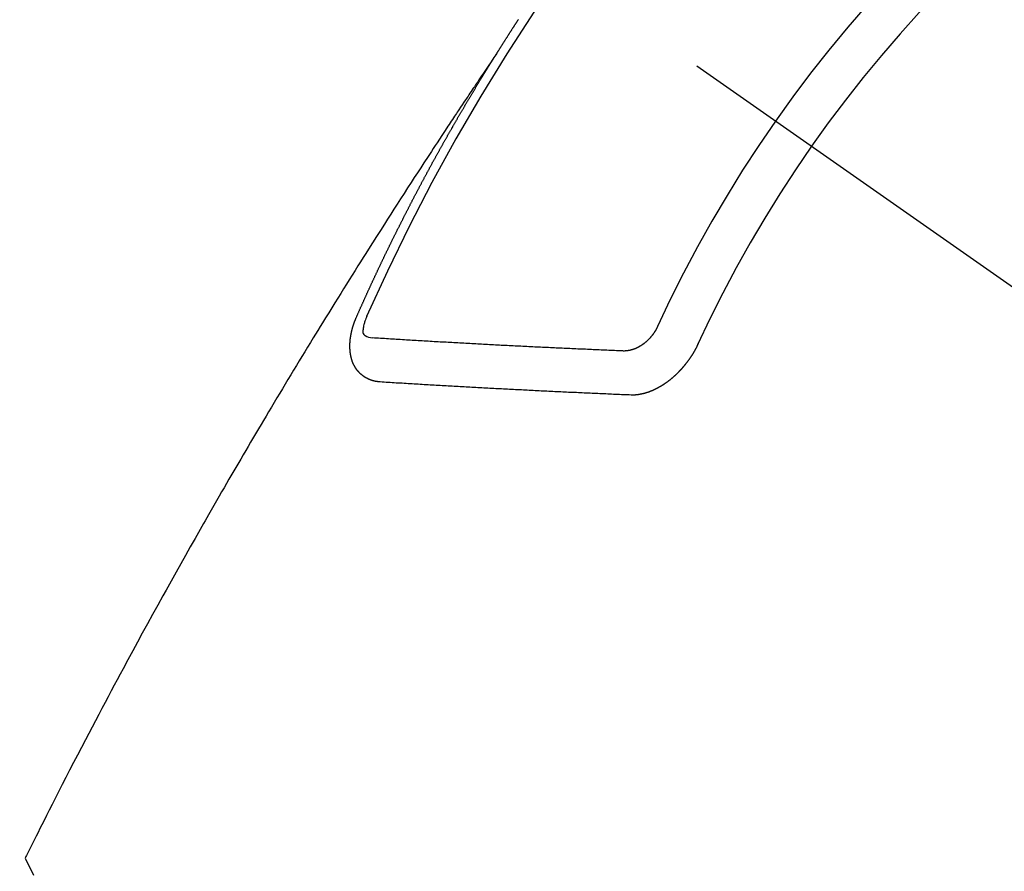
# Model space of a CAD drawing. Extents: x 55896 to 82369, y -13 to 8857.
# Drawn here: x 73788 to 73803, y 6774 to 6787 of the extents above; entities that cross this region are included whole.
import ezdxf

# ---------------------------------------------------------------- set-up
doc = ezdxf.new("R2010")
doc.units = 0
doc.header["$LTSCALE"] = 50
doc.header["$MEASUREMENT"] = 0
doc.linetypes.add('CENTER2', pattern=[1.125, 0.75, -0.125, 0.125, -0.125])
doc.linetypes.add('HIDDEN', pattern=[0.375, 0.25, -0.125])
doc.layers.get('0').update_dxf_attribs({"linetype": 'CONTINUOUS'})
doc.layers.add('150-機器', color=8, linetype='CONTINUOUS')
doc.layers.add('160-文字', color=254, linetype='CONTINUOUS')
doc.styles.add('KH001', font='txt')
doc.dimstyles.new('KH1xx030', dxfattribs={"dimscale": 30, "dimtxt": 2, "dimasz": 0.6, "dimexe": 0.3, "dimexo": 1.2, "dimgap": 0.5, "dimtad": 3, "dimdec": 1, "dimdsep": 46, "dimlunit": 6, "dimtxsty": 'KH001', "dimblk": 'DOT', "dimcen": 1, "dimdle": 1, "dimclrd": 256, "dimclre": 256, "dimclrt": 256, "dimadec": 0, "dimazin": 0, "dimtfac": 1, "dimtdec": 1, "dimtix": 1, "dimtmove": 2, "dimatfit": 3, "dimldrblk": 'CLOSEDBLANK', "dimfxl": 1, "dimtolj": 1, "dimtzin": 0, "dimlwd": -1, "dimlwe": -1, "dimarcsym": 0})

# ---------------------------------------------------------------- blocks, each defined once
blk = doc.blocks.new('F402_H')
at = {"layer": '150-機器', "color": 13, "linetype": 'CENTER2'}
blk.add_line((0, 0), (244.018, -170.863), dxfattribs=at)
at = {"layer": '150-機器', "color": 13, "linetype": 'HIDDEN'}
for points in [[(217.087, -153.962), (217.091, -153.956), (217.095, -153.95), (217.097, -153.945), (217.101, -153.939), (217.105, -153.933), (217.109, -153.927), (217.112, -153.922), (217.116, -153.916), (217.119, -153.91), (217.123, -153.905), (217.127, -153.9), (217.13, -153.893), (217.133, -153.888), (217.137, -153.883), (217.14, -153.876), (217.144, -153.871), (217.148, -153.866), (217.151, -153.859), (217.155, -153.854), (217.159, -153.849), (217.162, -153.842), (217.166, -153.837), (217.169, -153.832), (217.172, -153.826), (217.176, -153.82), (217.18, -153.815), (217.183, -153.809), (217.187, -153.803), (217.19, -153.798), (217.194, -153.792), (217.198, -153.786), (217.201, -153.781), (217.204, -153.775), (217.208, -153.769), (217.212, -153.763), (217.215, -153.758), (217.219, -153.752), (217.223, -153.746), (217.226, -153.742), (217.229, -153.735), (217.233, -153.73), (217.237, -153.725), (217.24, -153.718), (217.244, -153.713), (217.248, -153.707), (217.252, -153.702), (217.255, -153.696), (217.259, -153.69), (217.262, -153.685), (217.265, -153.679), (217.269, -153.673), (217.273, -153.668), (217.277, -153.662), (217.28, -153.656), (217.283, -153.651), (217.287, -153.646), (217.291, -153.639), (217.295, -153.634), (217.298, -153.629), (217.302, -153.623), (217.305, -153.617), (217.309, -153.612), (217.313, -153.606), (217.317, -153.6), (217.319, -153.595), (217.323, -153.589), (217.327, -153.583), (217.331, -153.578), (217.334, -153.572), (217.338, -153.566), (217.342, -153.561), (217.345, -153.556), (217.349, -153.55), (217.353, -153.544), (217.357, -153.538), (217.36, -153.533), (217.363, -153.527), (217.367, -153.521), (217.371, -153.516), (217.375, -153.511), (217.378, -153.504), (217.381, -153.499), (217.385, -153.494), (217.389, -153.488), (217.392, -153.482), (217.396, -153.477), (217.4, -153.471), (217.404, -153.465), (217.407, -153.46), (217.41, -153.454), (217.414, -153.448), (217.418, -153.444), (217.422, -153.438)], [(217.091, -153.956), (217.048, -154.02), (217.004, -154.085), (216.961, -154.149), (216.918, -154.213), (216.888, -154.257), (216.859, -154.301), (216.829, -154.345), (216.8, -154.389), (216.783, -154.414), (216.766, -154.439), (216.749, -154.465), (216.732, -154.49), (216.715, -154.515), (216.698, -154.54), (216.681, -154.565), (216.664, -154.59), (216.651, -154.609), (216.639, -154.628), (216.626, -154.646), (216.614, -154.665), (216.588, -154.703), (216.563, -154.741), (216.538, -154.779), (216.512, -154.817), (216.5, -154.836), (216.487, -154.855), (216.474, -154.874), (216.462, -154.893), (216.445, -154.918), (216.428, -154.943), (216.412, -154.968), (216.395, -154.993), (216.378, -155.019), (216.362, -155.044), (216.345, -155.07), (216.328, -155.095), (216.291, -155.152), (216.253, -155.209), (216.216, -155.265), (216.178, -155.322), (216.149, -155.366), (216.12, -155.411), (216.091, -155.455), (216.062, -155.499), (216.041, -155.532), (216.02, -155.564), (215.998, -155.597), (215.977, -155.629), (215.928, -155.704), (215.879, -155.779), (215.83, -155.854), (215.782, -155.93), (215.728, -156.012), (215.675, -156.095), (215.622, -156.178), (215.569, -156.26), (215.52, -156.337), (215.471, -156.413), (215.422, -156.489), (215.373, -156.565), (215.312, -156.661), (215.251, -156.756), (215.19, -156.852), (215.13, -156.948), (215.09, -157.012), (215.049, -157.075), (215.009, -157.139), (214.969, -157.203), (214.925, -157.273), (214.881, -157.344), (214.837, -157.414), (214.793, -157.484), (214.749, -157.554), (214.706, -157.625), (214.662, -157.695), (214.618, -157.766), (214.571, -157.842), (214.523, -157.919), (214.476, -157.996), (214.429, -158.073), (214.393, -158.13), (214.358, -158.188), (214.322, -158.245), (214.287, -158.303), (214.244, -158.374), (214.2, -158.444), (214.157, -158.515), (214.115, -158.586), (214.072, -158.656), (214.029, -158.727), (213.986, -158.797), (213.944, -158.868), (213.901, -158.938), (213.859, -159.009), (213.816, -159.08), (213.774, -159.15), (213.731, -159.221), (213.689, -159.292), (213.647, -159.363), (213.605, -159.434), (213.566, -159.498), (213.528, -159.563), (213.49, -159.627), (213.452, -159.691), (213.422, -159.743), (213.391, -159.794), (213.361, -159.845), (213.33, -159.897), (213.292, -159.961), (213.255, -160.025), (213.217, -160.09), (213.179, -160.154), (213.134, -160.231), (213.089, -160.309), (213.044, -160.386), (212.999, -160.464), (212.962, -160.528), (212.924, -160.593), (212.887, -160.657), (212.85, -160.722), (212.809, -160.793), (212.769, -160.864), (212.728, -160.935), (212.687, -161.006), (212.662, -161.051), (212.636, -161.096), (212.61, -161.141), (212.584, -161.186), (212.559, -161.232), (212.533, -161.277), (212.507, -161.322), (212.482, -161.368), (212.409, -161.497), (212.336, -161.626), (212.263, -161.755), (212.191, -161.884), (212.14, -161.975), (212.09, -162.065), (212.04, -162.156), (211.989, -162.246), (211.911, -162.388), (211.833, -162.531), (211.754, -162.673), (211.676, -162.815), (211.603, -162.951), (211.529, -163.086), (211.456, -163.222), (211.383, -163.358), (211.337, -163.442), (211.292, -163.526), (211.247, -163.61), (211.202, -163.694), (211.154, -163.785), (211.106, -163.875), (211.058, -163.966), (211.01, -164.057), (210.959, -164.154), (210.909, -164.251), (210.858, -164.347), (210.807, -164.444), (210.747, -164.56), (210.686, -164.677), (210.626, -164.793), (210.566, -164.909), (210.509, -165.019), (210.453, -165.129), (210.396, -165.239), (210.34, -165.349), (210.298, -165.433), (210.255, -165.517), (210.213, -165.601), (210.17, -165.685), (210.141, -165.743), (210.112, -165.801), (210.083, -165.859), (210.054, -165.917), (210.018, -165.988), (209.982, -166.059), (209.947, -166.13), (209.912, -166.201), (209.905, -166.214), (209.899, -166.227), (209.893, -166.24), (209.887, -166.253)], [(214.943, -157.995), (214.948, -157.985), (214.951, -157.977), (214.955, -157.968), (214.958, -157.96), (214.962, -157.952), (214.967, -157.943), (214.97, -157.934), (214.974, -157.926), (214.977, -157.917), (214.981, -157.909), (214.985, -157.9), (214.989, -157.891), (214.993, -157.883), (214.996, -157.874), (215, -157.866), (215.004, -157.857), (215.008, -157.849), (215.011, -157.84), (215.015, -157.832), (215.019, -157.822), (215.023, -157.814), (215.027, -157.806), (215.03, -157.797), (215.034, -157.789), (215.039, -157.78), (215.042, -157.772), (215.046, -157.763), (215.049, -157.755), (215.053, -157.745), (215.058, -157.737), (215.061, -157.729), (215.065, -157.72), (215.068, -157.712), (215.073, -157.703), (215.077, -157.695), (215.08, -157.686), (215.084, -157.678), (215.089, -157.669), (215.092, -157.66), (215.096, -157.652), (215.1, -157.644), (215.104, -157.635), (215.108, -157.626), (215.111, -157.618), (215.116, -157.61), (215.12, -157.601), (215.123, -157.592), (215.127, -157.584), (215.132, -157.575), (215.135, -157.566), (215.139, -157.558), (215.143, -157.55), (215.147, -157.541), (215.15, -157.532), (215.155, -157.524), (215.158, -157.516), (215.162, -157.506), (215.167, -157.498), (215.17, -157.49), (215.174, -157.481), (215.179, -157.473), (215.182, -157.464), (215.186, -157.456), (215.191, -157.447), (215.194, -157.438), (215.198, -157.43), (215.203, -157.421), (215.206, -157.413), (215.21, -157.404), (215.214, -157.396), (215.218, -157.387), (215.222, -157.378), (215.226, -157.371), (215.23, -157.361), (215.234, -157.353), (215.238, -157.345), (215.242, -157.335), (215.246, -157.328), (215.25, -157.319), (215.253, -157.311), (215.258, -157.302), (215.262, -157.293), (215.266, -157.285), (215.27, -157.276), (215.274, -157.268), (215.278, -157.26), (215.282, -157.25), (215.286, -157.242), (215.29, -157.234), (215.294, -157.225), (215.298, -157.217), (215.302, -157.208), (215.307, -157.199), (215.31, -157.191), (215.315, -157.183), (215.319, -157.174), (215.322, -157.165), (215.326, -157.157), (215.331, -157.148), (215.335, -157.14), (215.338, -157.132), (215.343, -157.123), (215.347, -157.114), (215.35, -157.106), (215.355, -157.097), (215.359, -157.089), (215.363, -157.081), (215.367, -157.071), (215.371, -157.063), (215.375, -157.055), (215.38, -157.046), (215.383, -157.038), (215.388, -157.029), (215.392, -157.02), (215.396, -157.013), (215.4, -157.003), (215.405, -156.995), (215.408, -156.987), (215.413, -156.978), (215.417, -156.97), (215.421, -156.962), (215.425, -156.952), (215.429, -156.944), (215.433, -156.935), (215.438, -156.927), (215.441, -156.919), (215.446, -156.91), (215.45, -156.901), (215.454, -156.893), (215.458, -156.884), (215.462, -156.876), (215.466, -156.867), (215.471, -156.859), (215.474, -156.851), (215.479, -156.842), (215.483, -156.833), (215.488, -156.825), (215.491, -156.816), (215.495, -156.808), (215.5, -156.799), (215.504, -156.791), (215.509, -156.782), (215.512, -156.774), (215.517, -156.766), (215.521, -156.756), (215.525, -156.748), (215.529, -156.739), (215.533, -156.731), (215.538, -156.723), (215.542, -156.714), (215.546, -156.706), (215.55, -156.697), (215.555, -156.689), (215.559, -156.681), (215.563, -156.672), (215.567, -156.664), (215.571, -156.654), (215.576, -156.646), (215.58, -156.638), (215.584, -156.629), (215.589, -156.621), (215.593, -156.612), (215.597, -156.604), (215.602, -156.595), (215.605, -156.587), (215.61, -156.579), (215.614, -156.57), (215.618, -156.562), (215.623, -156.553), (215.627, -156.544), (215.631, -156.536), (215.636, -156.528), (215.639, -156.519), (215.644, -156.51), (215.649, -156.503), (215.653, -156.493), (215.657, -156.485), (215.662, -156.477), (215.665, -156.468), (215.67, -156.459), (215.675, -156.451), (215.678, -156.443), (215.683, -156.434), (215.687, -156.426), (215.691, -156.417), (215.696, -156.409), (215.701, -156.4), (215.704, -156.392), (215.709, -156.383), (215.713, -156.375), (215.718, -156.366), (215.722, -156.358), (215.726, -156.35), (215.73, -156.341), (215.735, -156.333), (215.74, -156.324), (215.744, -156.316), (215.748, -156.307), (215.752, -156.299), (215.757, -156.29), (215.761, -156.282), (215.766, -156.273), (215.77, -156.265), (215.775, -156.256), (215.778, -156.248), (215.783, -156.239), (215.788, -156.231), (215.792, -156.223), (215.796, -156.214), (215.8, -156.206), (215.805, -156.197), (215.81, -156.189), (215.814, -156.18), (215.818, -156.172), (215.823, -156.163), (215.827, -156.155), (215.831, -156.146), (215.836, -156.138), (215.841, -156.129), (215.845, -156.121), (215.849, -156.112), (215.853, -156.104), (215.858, -156.095), (215.863, -156.087), (215.867, -156.079), (215.871, -156.07), (215.876, -156.061), (215.88, -156.054), (215.885, -156.045), (215.889, -156.037), (215.893, -156.028), (215.898, -156.02), (215.903, -156.011), (215.907, -156.003), (215.912, -155.994), (215.915, -155.986), (215.92, -155.977), (215.925, -155.969), (215.93, -155.96), (215.934, -155.952), (215.939, -155.944), (215.942, -155.935), (215.947, -155.926), (215.952, -155.918), (215.957, -155.91), (215.961, -155.902), (215.966, -155.893), (215.97, -155.884), (215.974, -155.876), (215.979, -155.867), (215.983, -155.859), (215.988, -155.85), (215.993, -155.842), (215.998, -155.834), (216.002, -155.826), (216.006, -155.817), (216.01, -155.809), (216.015, -155.8), (216.02, -155.792), (216.024, -155.783), (216.029, -155.775), (216.034, -155.767), (216.038, -155.759), (216.043, -155.75), (216.047, -155.741), (216.051, -155.733), (216.056, -155.724), (216.061, -155.716), (216.065, -155.707), (216.07, -155.699), (216.075, -155.691), (216.079, -155.683), (216.084, -155.674), (216.088, -155.666), (216.093, -155.657), (216.098, -155.648), (216.102, -155.64), (216.106, -155.631), (216.111, -155.623), (216.116, -155.615), (216.12, -155.607), (216.125, -155.598), (216.129, -155.59), (216.134, -155.581), (216.139, -155.572), (216.143, -155.565), (216.148, -155.556), (216.153, -155.548), (216.158, -155.539), (216.162, -155.531), (216.167, -155.522), (216.171, -155.515), (216.176, -155.506), (216.181, -155.497), (216.185, -155.489), (216.19, -155.48), (216.194, -155.472), (216.199, -155.464), (216.204, -155.456), (216.209, -155.447), (216.214, -155.438), (216.218, -155.43), (216.223, -155.422), (216.227, -155.414), (216.232, -155.405), (216.236, -155.397), (216.241, -155.388), (216.246, -155.38), (216.25, -155.372), (216.255, -155.363), (216.26, -155.355), (216.265, -155.346), (216.269, -155.338), (216.274, -155.33), (216.279, -155.321), (216.283, -155.313), (216.288, -155.304), (216.292, -155.296), (216.297, -155.287), (216.302, -155.279), (216.306, -155.271), (216.312, -155.263), (216.317, -155.255), (216.321, -155.246), (216.326, -155.237), (216.331, -155.229), (216.336, -155.221), (216.34, -155.213), (216.345, -155.204), (216.35, -155.195), (216.354, -155.187), (216.359, -155.179), (216.363, -155.171), (216.369, -155.162), (216.374, -155.154), (216.378, -155.146), (216.383, -155.137), (216.387, -155.129), (216.392, -155.12), (216.397, -155.112), (216.402, -155.104), (216.406, -155.095), (216.412, -155.088), (216.417, -155.079), (216.421, -155.07), (216.426, -155.062), (216.431, -155.053), (216.435, -155.046), (216.44, -155.037), (216.446, -155.029), (216.45, -155.021), (216.455, -155.012), (216.46, -155.003), (216.464, -154.995), (216.469, -154.987), (216.473, -154.979), (216.479, -154.97), (216.484, -154.962), (216.488, -154.954), (216.493, -154.945), (216.498, -154.937), (216.502, -154.928), (216.508, -154.92), (216.512, -154.912), (216.517, -154.904), (216.522, -154.895), (216.527, -154.887), (216.532, -154.879), (216.537, -154.871), (216.542, -154.862), (216.546, -154.853), (216.551, -154.845), (216.557, -154.837), (216.561, -154.828), (216.566, -154.82), (216.571, -154.812), (216.576, -154.804), (216.581, -154.796), (216.586, -154.787), (216.59, -154.779), (216.595, -154.77), (216.601, -154.762), (216.605, -154.754), (216.61, -154.745), (216.615, -154.737), (216.62, -154.729), (216.625, -154.721), (216.63, -154.712), (216.634, -154.704), (216.64, -154.696), (216.644, -154.688), (216.649, -154.679), (216.654, -154.67), (216.659, -154.663), (216.664, -154.654), (216.669, -154.645), (216.674, -154.638), (216.679, -154.629), (216.684, -154.621), (216.688, -154.613), (216.694, -154.605), (216.699, -154.596), (216.703, -154.588), (216.709, -154.58), (216.714, -154.571), (216.718, -154.563), (216.723, -154.554), (216.728, -154.547), (216.733, -154.538), (216.738, -154.529), (216.743, -154.522), (216.748, -154.513), (216.753, -154.505), (216.758, -154.497), (216.763, -154.489), (216.768, -154.48), (216.773, -154.472), (216.778, -154.464), (216.783, -154.455), (216.788, -154.448), (216.793, -154.439), (216.798, -154.43), (216.803, -154.423), (216.808, -154.414), (216.813, -154.405), (216.818, -154.398), (216.823, -154.389), (216.828, -154.381), (216.833, -154.373), (216.838, -154.364), (216.843, -154.356), (216.848, -154.348), (216.853, -154.34), (216.858, -154.331), (216.863, -154.323), (216.868, -154.315), (216.873, -154.307), (216.878, -154.299), (216.883, -154.29), (216.888, -154.282), (216.893, -154.274), (216.898, -154.266), (216.904, -154.257), (216.908, -154.25), (216.913, -154.241), (216.919, -154.233), (216.923, -154.225), (216.929, -154.216), (216.934, -154.208), (216.94, -154.2), (216.944, -154.192), (216.949, -154.183), (216.955, -154.175), (216.959, -154.167), (216.965, -154.159), (216.97, -154.15), (216.975, -154.143), (216.98, -154.134), (216.985, -154.126), (216.99, -154.118), (216.995, -154.11), (217, -154.101), (217.005, -154.093), (217.01, -154.085), (217.015, -154.076), (217.02, -154.069), (217.025, -154.06), (217.031, -154.052), (217.036, -154.043), (217.041, -154.036), (217.046, -154.027), (217.052, -154.019), (217.056, -154.011), (217.062, -154.003), (217.067, -153.994), (217.072, -153.987), (217.077, -153.978), (217.082, -153.97), (217.087, -153.962)], [(215.31, -158.977), (215.308, -158.977), (215.306, -158.976), (215.303, -158.976), (215.301, -158.976), (215.298, -158.976), (215.295, -158.975), (215.293, -158.975), (215.291, -158.975), (215.288, -158.975), (215.286, -158.975), (215.284, -158.974), (215.281, -158.974), (215.279, -158.973), (215.276, -158.973), (215.274, -158.973), (215.271, -158.973), (215.269, -158.973), (215.266, -158.972), (215.264, -158.971), (215.262, -158.971), (215.26, -158.971), (215.257, -158.971), (215.255, -158.97), (215.252, -158.969), (215.249, -158.97), (215.247, -158.969), (215.245, -158.969), (215.243, -158.969), (215.24, -158.968), (215.237, -158.968), (215.235, -158.967), (215.233, -158.967), (215.231, -158.966), (215.229, -158.965), (215.226, -158.965), (215.224, -158.964), (215.222, -158.964), (215.22, -158.964), (215.217, -158.963), (215.214, -158.962), (215.213, -158.961), (215.211, -158.961), (215.208, -158.961), (215.205, -158.96), (215.203, -158.959), (215.201, -158.958), (215.199, -158.958), (215.197, -158.958), (215.194, -158.957), (215.192, -158.955), (215.19, -158.955), (215.188, -158.955), (215.185, -158.954), (215.183, -158.953), (215.181, -158.952), (215.179, -158.952), (215.176, -158.95), (215.174, -158.95), (215.173, -158.949), (215.17, -158.949), (215.167, -158.948), (215.166, -158.947), (215.164, -158.946), (215.162, -158.945), (215.159, -158.944), (215.157, -158.944), (215.155, -158.943), (215.153, -158.942), (215.15, -158.941), (215.148, -158.94), (215.147, -158.939), (215.144, -158.939), (215.142, -158.937), (215.14, -158.937), (215.138, -158.936), (215.136, -158.935), (215.133, -158.934), (215.132, -158.933), (215.13, -158.932), (215.128, -158.931), (215.125, -158.93), (215.123, -158.929), (215.122, -158.928), (215.119, -158.928), (215.117, -158.926), (215.115, -158.925), (215.113, -158.924), (215.111, -158.923), (215.109, -158.921), (215.107, -158.921), (215.105, -158.92), (215.104, -158.919), (215.101, -158.917), (215.099, -158.917), (215.097, -158.916), (215.096, -158.915), (215.093, -158.913), (215.091, -158.912), (215.089, -158.911), (215.088, -158.91), (215.085, -158.908), (215.084, -158.907), (215.082, -158.906), (215.08, -158.906), (215.077, -158.904), (215.076, -158.903), (215.074, -158.902), (215.072, -158.901), (215.07, -158.899), (215.068, -158.898), (215.067, -158.897), (215.064, -158.895), (215.063, -158.894), (215.061, -158.893), (215.059, -158.892), (215.057, -158.89), (215.055, -158.889), (215.054, -158.888), (215.052, -158.886), (215.05, -158.885), (215.048, -158.884), (215.046, -158.882), (215.045, -158.881), (215.042, -158.88), (215.041, -158.878), (215.039, -158.877), (215.037, -158.876), (215.035, -158.874), (215.034, -158.872), (215.032, -158.871), (215.031, -158.87), (215.028, -158.868), (215.026, -158.867), (215.025, -158.865), (215.024, -158.864), (215.021, -158.862), (215.02, -158.861), (215.018, -158.86), (215.017, -158.858), (215.015, -158.856), (215.013, -158.855), (215.011, -158.854), (215.01, -158.852), (215.008, -158.851), (215.006, -158.849), (215.005, -158.847), (215.003, -158.846), (215.001, -158.845), (215, -158.843), (214.998, -158.841), (214.997, -158.84), (214.995, -158.838), (214.993, -158.837), (214.992, -158.835), (214.99, -158.834), (214.989, -158.832), (214.987, -158.83), (214.986, -158.828), (214.984, -158.827), (214.983, -158.826), (214.981, -158.823), (214.979, -158.822), (214.978, -158.82), (214.976, -158.819), (214.975, -158.817), (214.973, -158.814), (214.972, -158.813), (214.971, -158.811), (214.969, -158.81), (214.967, -158.808), (214.966, -158.806), (214.965, -158.804), (214.963, -158.802), (214.962, -158.801), (214.96, -158.799), (214.959, -158.797), (214.957, -158.796), (214.956, -158.794), (214.955, -158.792), (214.953, -158.79), (214.952, -158.788), (214.951, -158.786), (214.949, -158.784), (214.948, -158.783), (214.947, -158.781), (214.945, -158.779), (214.944, -158.777), (214.942, -158.775), (214.941, -158.773), (214.94, -158.772), (214.938, -158.769), (214.937, -158.767), (214.936, -158.765), (214.934, -158.764), (214.933, -158.762), (214.932, -158.76), (214.93, -158.757), (214.929, -158.755), (214.928, -158.754), (214.927, -158.752), (214.926, -158.75), (214.925, -158.748), (214.924, -158.746), (214.922, -158.743), (214.921, -158.741), (214.92, -158.739), (214.919, -158.737), (214.918, -158.735), (214.917, -158.733), (214.916, -158.731), (214.915, -158.729), (214.913, -158.727), (214.912, -158.725), (214.911, -158.723), (214.91, -158.721), (214.909, -158.719), (214.908, -158.717), (214.907, -158.714), (214.906, -158.712), (214.905, -158.71), (214.904, -158.708), (214.902, -158.706), (214.901, -158.704), (214.9, -158.701), (214.899, -158.699), (214.898, -158.697), (214.897, -158.695), (214.897, -158.692), (214.896, -158.691), (214.895, -158.689), (214.894, -158.687), (214.893, -158.684), (214.892, -158.682), (214.891, -158.68), (214.891, -158.677), (214.889, -158.675), (214.888, -158.673), (214.887, -158.67), (214.886, -158.668), (214.886, -158.665), (214.884, -158.663), (214.883, -158.661), (214.883, -158.658), (214.882, -158.656), (214.881, -158.654), (214.88, -158.652), (214.88, -158.649), (214.879, -158.647), (214.878, -158.644), (214.877, -158.642), (214.877, -158.639), (214.876, -158.638), (214.875, -158.635), (214.874, -158.633), (214.874, -158.631), (214.873, -158.629), (214.873, -158.626), (214.872, -158.624), (214.871, -158.621), (214.871, -158.618), (214.87, -158.616), (214.869, -158.614), (214.869, -158.611), (214.868, -158.609), (214.867, -158.606), (214.867, -158.603), (214.866, -158.601), (214.865, -158.599), (214.865, -158.596), (214.864, -158.594), (214.864, -158.592), (214.863, -158.589), (214.863, -158.586), (214.862, -158.584), (214.861, -158.581), (214.861, -158.579), (214.86, -158.576), (214.859, -158.574), (214.86, -158.572), (214.859, -158.569), (214.859, -158.566), (214.858, -158.563), (214.858, -158.56), (214.857, -158.558), (214.856, -158.556), (214.857, -158.554), (214.856, -158.551), (214.856, -158.548), (214.855, -158.545), (214.855, -158.542), (214.854, -158.54), (214.854, -158.537), (214.854, -158.535), (214.853, -158.532), (214.853, -158.529), (214.852, -158.526), (214.853, -158.524), (214.852, -158.521), (214.852, -158.519), (214.851, -158.516), (214.852, -158.514), (214.851, -158.511), (214.851, -158.508), (214.85, -158.505), (214.85, -158.503), (214.85, -158.5), (214.85, -158.497), (214.849, -158.495), (214.849, -158.492), (214.849, -158.49), (214.848, -158.487), (214.849, -158.485), (214.849, -158.481), (214.848, -158.478), (214.848, -158.476), (214.848, -158.473), (214.848, -158.471), (214.847, -158.468), (214.848, -158.465), (214.848, -158.462), (214.847, -158.459), (214.847, -158.457), (214.847, -158.454), (214.847, -158.451), (214.847, -158.448), (214.847, -158.446), (214.846, -158.443), (214.847, -158.44), (214.847, -158.437), (214.847, -158.435), (214.847, -158.432), (214.847, -158.428), (214.847, -158.426), (214.846, -158.424), (214.847, -158.42), (214.847, -158.418), (214.846, -158.415), (214.847, -158.412), (214.847, -158.409), (214.847, -158.407), (214.847, -158.403), (214.848, -158.401), (214.847, -158.398), (214.847, -158.395), (214.847, -158.393), (214.848, -158.389), (214.848, -158.387), (214.847, -158.384), (214.848, -158.381), (214.848, -158.378), (214.849, -158.375), (214.848, -158.372), (214.849, -158.369), (214.849, -158.367), (214.85, -158.364), (214.849, -158.361), (214.85, -158.358), (214.849, -158.355), (214.85, -158.352), (214.851, -158.35), (214.851, -158.346), (214.851, -158.344), (214.851, -158.34), (214.851, -158.338), (214.852, -158.335), (214.852, -158.332), (214.852, -158.329), (214.853, -158.326), (214.853, -158.324), (214.853, -158.32), (214.854, -158.318), (214.854, -158.314), (214.854, -158.312), (214.855, -158.309), (214.855, -158.305), (214.855, -158.303), (214.856, -158.3), (214.856, -158.296), (214.857, -158.294), (214.858, -158.291), (214.858, -158.288), (214.858, -158.285), (214.859, -158.282), (214.859, -158.279), (214.859, -158.277), (214.86, -158.274), (214.86, -158.27), (214.861, -158.268), (214.861, -158.265), (214.862, -158.262), (214.862, -158.258), (214.863, -158.256), (214.864, -158.253), (214.864, -158.249), (214.865, -158.246), (214.865, -158.244), (214.866, -158.241), (214.867, -158.238), (214.867, -158.234), (214.868, -158.231), (214.868, -158.229), (214.869, -158.226), (214.869, -158.223), (214.87, -158.22), (214.871, -158.217), (214.871, -158.214), (214.872, -158.211), (214.873, -158.208), (214.873, -158.205), (214.874, -158.202), (214.875, -158.199), (214.876, -158.196), (214.876, -158.193), (214.877, -158.19), (214.878, -158.187), (214.878, -158.184), (214.879, -158.181), (214.88, -158.178), (214.881, -158.175), (214.882, -158.172), (214.882, -158.169), (214.883, -158.166), (214.884, -158.163), (214.885, -158.16), (214.886, -158.157), (214.886, -158.154), (214.887, -158.151), (214.888, -158.148), (214.889, -158.145), (214.89, -158.142), (214.891, -158.139), (214.891, -158.136), (214.892, -158.133), (214.893, -158.13), (214.895, -158.127), (214.895, -158.124), (214.896, -158.121), (214.897, -158.118), (214.898, -158.115), (214.899, -158.112), (214.9, -158.109), (214.901, -158.106), (214.902, -158.103), (214.903, -158.1), (214.903, -158.097), (214.905, -158.093), (214.906, -158.09), (214.907, -158.087), (214.908, -158.085), (214.909, -158.082), (214.91, -158.079), (214.911, -158.076), (214.912, -158.073), (214.913, -158.069), (214.915, -158.067), (214.916, -158.063), (214.917, -158.06), (214.918, -158.057), (214.919, -158.054), (214.921, -158.052), (214.921, -158.049), (214.922, -158.046), (214.924, -158.042), (214.926, -158.039), (214.926, -158.036), (214.927, -158.033), (214.928, -158.03), (214.93, -158.028), (214.931, -158.024), (214.932, -158.021), (214.933, -158.018), (214.935, -158.015), (214.936, -158.012), (214.937, -158.009), (214.938, -158.006), (214.94, -158.003), (214.941, -158), (214.942, -157.997), (214.943, -157.995)], [(215.106, -157.969), (215.098, -157.988), (215.091, -158.008), (215.083, -158.028), (215.076, -158.049), (215.072, -158.061), (215.068, -158.074), (215.064, -158.087), (215.061, -158.1), (215.057, -158.119), (215.054, -158.137), (215.051, -158.157), (215.048, -158.176), (215.045, -158.189), (215.043, -158.201), (215.043, -158.213), (215.044, -158.225), (215.049, -158.238), (215.058, -158.249), (215.068, -158.26), (215.08, -158.269), (215.106, -158.283), (215.133, -158.293), (215.162, -158.299), (215.191, -158.303)], [(219.547, -158.129), (219.544, -158.132), (219.543, -158.136), (219.542, -158.139), (219.54, -158.142), (219.538, -158.146), (219.536, -158.149), (219.535, -158.152), (219.534, -158.156), (219.531, -158.16), (219.53, -158.162), (219.528, -158.166), (219.526, -158.169), (219.524, -158.173), (219.522, -158.176), (219.521, -158.179), (219.519, -158.183), (219.517, -158.186), (219.515, -158.19), (219.513, -158.193), (219.511, -158.195), (219.509, -158.199), (219.507, -158.202), (219.505, -158.206), (219.503, -158.209), (219.501, -158.212), (219.498, -158.216), (219.497, -158.218), (219.495, -158.222), (219.493, -158.225), (219.49, -158.228), (219.488, -158.232), (219.486, -158.235), (219.484, -158.238), (219.482, -158.241), (219.48, -158.244), (219.477, -158.247), (219.475, -158.25), (219.473, -158.254), (219.47, -158.256), (219.467, -158.26), (219.465, -158.263), (219.463, -158.265), (219.461, -158.269), (219.459, -158.272), (219.456, -158.275), (219.453, -158.278), (219.451, -158.281), (219.448, -158.284), (219.446, -158.286), (219.444, -158.29), (219.441, -158.292), (219.439, -158.296), (219.436, -158.299), (219.433, -158.302), (219.431, -158.305), (219.428, -158.307), (219.426, -158.31), (219.423, -158.313), (219.421, -158.316), (219.418, -158.319), (219.415, -158.322), (219.413, -158.324), (219.41, -158.326), (219.407, -158.33), (219.404, -158.332), (219.401, -158.335), (219.399, -158.338), (219.396, -158.34), (219.393, -158.343), (219.39, -158.346), (219.388, -158.348), (219.385, -158.351), (219.382, -158.353), (219.379, -158.356), (219.377, -158.358), (219.373, -158.361), (219.371, -158.364), (219.368, -158.367), (219.366, -158.369), (219.362, -158.371), (219.359, -158.374), (219.357, -158.376), (219.354, -158.379), (219.351, -158.381), (219.348, -158.383), (219.345, -158.386), (219.342, -158.387), (219.338, -158.39), (219.335, -158.393), (219.333, -158.394), (219.33, -158.397), (219.327, -158.399), (219.323, -158.401), (219.32, -158.404), (219.318, -158.406), (219.314, -158.408), (219.311, -158.41), (219.308, -158.412), (219.305, -158.414), (219.302, -158.416), (219.299, -158.418), (219.295, -158.42), (219.293, -158.422), (219.289, -158.424), (219.286, -158.426), (219.283, -158.428), (219.28, -158.43), (219.276, -158.432), (219.274, -158.433), (219.27, -158.436), (219.267, -158.437), (219.263, -158.44), (219.26, -158.441), (219.258, -158.443), (219.254, -158.444), (219.25, -158.446), (219.248, -158.448), (219.244, -158.449), (219.241, -158.451), (219.237, -158.453), (219.235, -158.455), (219.231, -158.456), (219.228, -158.457), (219.225, -158.459), (219.221, -158.46), (219.218, -158.461), (219.215, -158.463), (219.211, -158.465), (219.208, -158.467), (219.205, -158.468), (219.201, -158.469), (219.198, -158.47), (219.195, -158.472), (219.191, -158.473), (219.189, -158.474), (219.185, -158.475), (219.182, -158.476), (219.178, -158.477), (219.175, -158.479), (219.172, -158.48), (219.168, -158.481), (219.166, -158.482), (219.162, -158.483), (219.159, -158.484), (219.155, -158.485), (219.152, -158.486), (219.149, -158.487), (219.145, -158.488), (219.143, -158.489), (219.139, -158.49), (219.136, -158.49), (219.132, -158.491), (219.129, -158.493), (219.126, -158.493), (219.122, -158.494), (219.119, -158.494), (219.116, -158.496), (219.113, -158.496), (219.109, -158.496), (219.106, -158.497), (219.103, -158.498), (219.1, -158.498), (219.096, -158.499), (219.094, -158.5), (219.09, -158.5), (219.087, -158.5), (219.084, -158.501), (219.08, -158.501), (219.077, -158.502), (219.074, -158.502), (219.071, -158.502), (219.068, -158.503), (219.065, -158.503), (219.062, -158.503), (219.058, -158.503), (219.056, -158.503), (219.052, -158.503), (219.049, -158.504), (219.046, -158.504), (219.043, -158.503), (219.041, -158.504), (219.037, -158.504), (219.034, -158.504), (219.031, -158.503), (219.028, -158.504), (219.025, -158.504), (219.023, -158.504), (219.019, -158.503), (219.016, -158.503), (219.013, -158.503), (219.01, -158.502)], [(219.01, -158.502), (218.981, -158.501), (218.951, -158.5), (218.921, -158.499), (218.891, -158.498), (218.862, -158.497), (218.832, -158.496), (218.803, -158.494), (218.773, -158.493), (218.743, -158.492), (218.714, -158.491), (218.684, -158.489), (218.654, -158.488), (218.624, -158.486), (218.595, -158.485), (218.565, -158.484), (218.536, -158.483), (218.506, -158.481), (218.476, -158.48), (218.446, -158.478), (218.416, -158.477), (218.387, -158.476), (218.357, -158.475), (218.327, -158.473), (218.297, -158.472), (218.268, -158.47), (218.238, -158.469), (218.208, -158.467), (218.178, -158.466), (218.149, -158.465), (218.118, -158.463), (218.089, -158.462), (218.059, -158.461), (218.03, -158.459), (217.999, -158.458), (217.97, -158.456), (217.94, -158.455), (217.91, -158.453), (217.88, -158.452), (217.85, -158.45), (217.819, -158.45), (217.79, -158.449), (217.759, -158.447), (217.73, -158.446), (217.7, -158.444), (217.67, -158.443), (217.64, -158.441), (217.61, -158.44), (217.58, -158.438), (217.55, -158.437), (217.52, -158.435), (217.49, -158.434), (217.46, -158.432), (217.43, -158.431), (217.4, -158.429), (217.37, -158.428), (217.341, -158.426), (217.31, -158.425), (217.281, -158.423), (217.25, -158.421), (217.22, -158.42), (217.19, -158.418), (217.16, -158.417), (217.13, -158.415), (217.1, -158.414), (217.069, -158.412), (217.04, -158.411), (217.009, -158.409), (216.98, -158.408), (216.949, -158.406), (216.919, -158.404), (216.889, -158.403), (216.859, -158.401), (216.829, -158.399), (216.799, -158.398), (216.769, -158.396), (216.738, -158.394), (216.708, -158.392), (216.678, -158.391), (216.648, -158.389), (216.618, -158.388), (216.587, -158.386), (216.558, -158.385), (216.527, -158.383), (216.497, -158.381), (216.466, -158.379), (216.436, -158.377), (216.406, -158.376), (216.376, -158.374), (216.346, -158.373), (216.315, -158.371), (216.285, -158.369), (216.254, -158.367), (216.225, -158.366), (216.194, -158.364), (216.164, -158.362), (216.134, -158.361), (216.103, -158.359), (216.073, -158.357), (216.043, -158.355), (216.012, -158.353), (215.982, -158.352), (215.951, -158.35), (215.921, -158.348), (215.891, -158.347), (215.861, -158.345), (215.831, -158.343), (215.8, -158.341), (215.77, -158.339), (215.739, -158.338), (215.709, -158.336), (215.679, -158.334), (215.648, -158.332), (215.617, -158.33), (215.587, -158.328), (215.556, -158.326), (215.526, -158.324), (215.495, -158.323), (215.465, -158.321), (215.435, -158.319), (215.404, -158.317), (215.374, -158.315), (215.344, -158.313), (215.314, -158.311), (215.282, -158.309), (215.252, -158.307), (215.222, -158.305), (215.191, -158.303)], [(220.167, -158.391), (220.166, -158.394), (220.164, -158.398), (220.162, -158.401), (220.161, -158.404), (220.159, -158.407), (220.158, -158.411), (220.156, -158.413), (220.155, -158.416), (220.153, -158.42), (220.152, -158.423), (220.151, -158.426), (220.149, -158.429), (220.147, -158.433), (220.146, -158.435), (220.144, -158.439), (220.142, -158.441), (220.141, -158.445), (220.139, -158.448), (220.138, -158.452), (220.136, -158.454), (220.135, -158.458), (220.133, -158.46), (220.131, -158.464), (220.13, -158.467), (220.128, -158.47), (220.127, -158.473), (220.124, -158.476), (220.123, -158.479), (220.121, -158.482), (220.12, -158.485), (220.118, -158.489), (220.116, -158.491), (220.115, -158.495), (220.113, -158.497), (220.111, -158.501), (220.11, -158.504), (220.107, -158.507), (220.105, -158.51), (220.104, -158.513), (220.102, -158.517), (220.1, -158.519), (220.099, -158.523), (220.097, -158.525), (220.095, -158.529), (220.093, -158.531), (220.092, -158.535), (220.089, -158.538), (220.088, -158.541), (220.085, -158.544), (220.084, -158.546), (220.082, -158.55), (220.08, -158.553), (220.078, -158.556), (220.076, -158.559), (220.074, -158.562), (220.073, -158.565), (220.071, -158.568), (220.069, -158.571), (220.066, -158.574), (220.065, -158.577), (220.062, -158.58), (220.061, -158.583), (220.059, -158.586), (220.057, -158.59), (220.055, -158.592), (220.053, -158.595), (220.051, -158.598), (220.049, -158.601), (220.047, -158.604), (220.045, -158.607), (220.043, -158.61), (220.041, -158.613), (220.039, -158.616), (220.037, -158.618), (220.035, -158.622), (220.032, -158.625), (220.031, -158.627), (220.028, -158.631), (220.026, -158.634), (220.024, -158.636), (220.022, -158.64), (220.02, -158.642), (220.018, -158.645), (220.016, -158.649), (220.014, -158.651), (220.012, -158.654), (220.01, -158.657), (220.008, -158.66), (220.005, -158.663), (220.004, -158.666), (220.001, -158.668), (219.999, -158.671), (219.997, -158.674), (219.994, -158.677), (219.993, -158.68), (219.99, -158.683), (219.989, -158.686), (219.986, -158.689), (219.983, -158.691), (219.981, -158.694), (219.979, -158.697), (219.977, -158.7), (219.975, -158.703), (219.972, -158.706), (219.97, -158.708), (219.968, -158.711), (219.966, -158.714), (219.963, -158.716), (219.961, -158.72), (219.959, -158.722), (219.957, -158.725), (219.954, -158.727), (219.952, -158.731), (219.95, -158.733), (219.948, -158.736), (219.945, -158.739), (219.943, -158.741), (219.941, -158.745), (219.938, -158.747), (219.936, -158.75), (219.934, -158.753), (219.931, -158.755), (219.929, -158.758), (219.927, -158.76), (219.924, -158.763), (219.923, -158.766), (219.919, -158.769), (219.917, -158.772), (219.915, -158.774), (219.912, -158.777), (219.911, -158.779), (219.908, -158.782), (219.906, -158.785), (219.903, -158.787), (219.901, -158.79), (219.898, -158.792), (219.896, -158.796), (219.893, -158.798), (219.891, -158.801), (219.888, -158.803), (219.886, -158.806), (219.883, -158.808), (219.881, -158.811), (219.879, -158.813), (219.876, -158.816), (219.874, -158.818), (219.871, -158.821), (219.869, -158.823), (219.867, -158.827), (219.864, -158.828), (219.861, -158.831), (219.859, -158.834), (219.856, -158.836), (219.854, -158.839), (219.851, -158.841), (219.849, -158.843), (219.847, -158.847), (219.844, -158.849), (219.842, -158.852), (219.839, -158.854), (219.836, -158.856), (219.834, -158.859), (219.831, -158.861), (219.829, -158.863), (219.826, -158.866), (219.824, -158.869), (219.821, -158.871), (219.818, -158.873), (219.816, -158.876), (219.813, -158.878), (219.81, -158.881), (219.808, -158.883), (219.806, -158.885), (219.803, -158.888), (219.8, -158.89), (219.797, -158.893), (219.796, -158.895), (219.793, -158.898), (219.79, -158.9), (219.787, -158.901), (219.784, -158.904), (219.782, -158.906), (219.78, -158.909), (219.777, -158.911), (219.774, -158.913), (219.771, -158.916), (219.769, -158.918), (219.766, -158.92), (219.763, -158.922), (219.761, -158.925), (219.758, -158.927), (219.756, -158.929), (219.753, -158.931), (219.75, -158.934), (219.748, -158.936), (219.745, -158.938), (219.742, -158.94), (219.739, -158.942), (219.737, -158.944), (219.734, -158.947), (219.731, -158.949), (219.729, -158.95), (219.726, -158.952), (219.723, -158.955), (219.721, -158.957), (219.718, -158.959), (219.715, -158.961), (219.712, -158.963), (219.71, -158.965), (219.707, -158.967), (219.704, -158.97), (219.702, -158.972), (219.699, -158.974), (219.697, -158.975), (219.694, -158.978), (219.691, -158.98), (219.689, -158.982), (219.685, -158.983), (219.683, -158.985), (219.68, -158.988), (219.677, -158.99), (219.674, -158.992), (219.672, -158.993), (219.669, -158.995), (219.666, -158.997), (219.663, -158.999), (219.66, -159.001), (219.658, -159.003), (219.655, -159.005), (219.652, -159.006), (219.649, -159.008), (219.647, -159.01), (219.644, -159.012), (219.641, -159.015), (219.638, -159.016), (219.635, -159.018), (219.633, -159.02), (219.63, -159.022), (219.627, -159.023), (219.624, -159.025), (219.622, -159.027), (219.619, -159.028), (219.616, -159.03), (219.613, -159.032), (219.611, -159.034), (219.608, -159.035), (219.605, -159.037), (219.603, -159.039), (219.599, -159.04), (219.597, -159.042), (219.594, -159.044), (219.591, -159.045), (219.588, -159.047), (219.586, -159.049), (219.582, -159.05), (219.58, -159.052), (219.576, -159.053), (219.574, -159.055), (219.571, -159.057), (219.568, -159.058), (219.566, -159.06), (219.562, -159.061), (219.56, -159.063), (219.558, -159.064), (219.554, -159.066), (219.552, -159.068), (219.548, -159.069), (219.546, -159.071), (219.543, -159.072), (219.541, -159.073), (219.537, -159.074), (219.535, -159.076), (219.531, -159.078), (219.529, -159.08), (219.525, -159.081), (219.524, -159.082), (219.52, -159.083), (219.518, -159.085), (219.514, -159.086), (219.512, -159.087), (219.509, -159.089), (219.506, -159.091), (219.503, -159.092), (219.501, -159.093), (219.498, -159.094), (219.495, -159.096), (219.492, -159.098), (219.489, -159.098), (219.487, -159.1), (219.483, -159.101), (219.481, -159.102), (219.478, -159.104), (219.475, -159.105), (219.473, -159.106), (219.469, -159.107), (219.467, -159.108), (219.464, -159.11), (219.461, -159.111), (219.459, -159.112), (219.455, -159.113), (219.453, -159.114), (219.45, -159.116), (219.447, -159.117), (219.444, -159.117), (219.441, -159.119), (219.439, -159.12), (219.435, -159.121), (219.433, -159.122), (219.43, -159.123), (219.427, -159.124), (219.425, -159.126), (219.422, -159.126), (219.418, -159.128), (219.416, -159.128), (219.413, -159.13), (219.41, -159.13), (219.407, -159.132), (219.404, -159.132), (219.402, -159.133), (219.399, -159.135), (219.396, -159.135), (219.393, -159.136), (219.391, -159.138), (219.388, -159.138), (219.385, -159.139), (219.382, -159.14), (219.38, -159.141), (219.377, -159.142), (219.374, -159.143), (219.371, -159.143), (219.368, -159.144), (219.366, -159.146), (219.363, -159.146), (219.36, -159.147), (219.357, -159.148), (219.354, -159.148), (219.351, -159.149), (219.349, -159.151), (219.346, -159.151), (219.343, -159.152), (219.34, -159.152), (219.338, -159.153), (219.334, -159.154), (219.332, -159.154), (219.33, -159.155), (219.327, -159.156), (219.324, -159.156), (219.321, -159.157), (219.318, -159.158), (219.315, -159.159), (219.312, -159.159), (219.31, -159.16), (219.307, -159.16), (219.305, -159.161), (219.302, -159.162), (219.299, -159.162), (219.296, -159.163), (219.294, -159.163), (219.291, -159.164), (219.288, -159.164), (219.285, -159.165), (219.283, -159.165), (219.28, -159.166), (219.277, -159.166), (219.274, -159.167), (219.271, -159.167), (219.269, -159.168), (219.266, -159.168), (219.263, -159.169), (219.26, -159.169), (219.258, -159.17), (219.255, -159.17), (219.252, -159.171), (219.25, -159.172), (219.248, -159.171), (219.245, -159.172), (219.241, -159.172), (219.239, -159.172), (219.236, -159.173), (219.233, -159.173), (219.231, -159.173), (219.228, -159.173), (219.225, -159.174), (219.223, -159.174), (219.22, -159.174), (219.218, -159.175), (219.215, -159.175), (219.212, -159.175), (219.21, -159.175), (219.207, -159.176), (219.204, -159.176), (219.202, -159.176), (219.199, -159.176), (219.197, -159.176), (219.194, -159.176), (219.192, -159.177), (219.189, -159.176), (219.186, -159.177), (219.184, -159.176), (219.181, -159.177), (219.179, -159.176), (219.176, -159.177), (219.174, -159.177), (219.171, -159.177), (219.169, -159.177), (219.166, -159.177), (219.163, -159.176), (219.16, -159.177), (219.158, -159.176), (219.155, -159.177), (219.153, -159.177), (219.15, -159.177), (219.148, -159.177), (219.145, -159.177), (219.142, -159.176)], [(219.142, -159.176), (219.112, -159.175), (219.083, -159.174), (219.053, -159.173), (219.024, -159.171), (218.994, -159.171), (218.964, -159.17), (218.934, -159.168), (218.904, -159.167), (218.874, -159.166), (218.845, -159.164), (218.815, -159.163), (218.785, -159.161), (218.755, -159.16), (218.726, -159.159), (218.696, -159.158), (218.667, -159.156), (218.636, -159.155), (218.606, -159.154), (218.576, -159.153), (218.546, -159.151), (218.516, -159.15), (218.487, -159.149), (218.457, -159.147), (218.427, -159.146), (218.397, -159.144), (218.367, -159.143), (218.337, -159.141), (218.308, -159.14), (218.277, -159.138), (218.247, -159.138), (218.218, -159.137), (218.187, -159.135), (218.158, -159.134), (218.127, -159.132), (218.098, -159.131), (218.068, -159.129), (218.038, -159.128), (218.008, -159.126), (217.978, -159.125), (217.948, -159.123), (217.918, -159.122), (217.888, -159.12), (217.857, -159.119), (217.828, -159.118), (217.797, -159.116), (217.768, -159.115), (217.737, -159.113), (217.708, -159.112), (217.677, -159.11), (217.648, -159.109), (217.617, -159.107), (217.587, -159.105), (217.557, -159.104), (217.527, -159.102), (217.497, -159.101), (217.467, -159.099), (217.437, -159.098), (217.407, -159.097), (217.376, -159.095), (217.346, -159.094), (217.316, -159.092), (217.286, -159.09), (217.255, -159.089), (217.226, -159.087), (217.195, -159.086), (217.165, -159.084), (217.135, -159.083), (217.105, -159.081), (217.075, -159.079), (217.044, -159.077), (217.015, -159.076), (216.984, -159.074), (216.954, -159.072), (216.923, -159.071), (216.893, -159.07), (216.863, -159.068), (216.833, -159.067), (216.802, -159.065), (216.772, -159.063), (216.741, -159.061), (216.712, -159.06), (216.681, -159.058), (216.651, -159.056), (216.621, -159.055), (216.59, -159.053), (216.56, -159.051), (216.529, -159.049), (216.499, -159.047), (216.469, -159.046), (216.439, -159.044), (216.409, -159.042), (216.378, -159.041), (216.348, -159.039), (216.317, -159.038), (216.286, -159.036), (216.256, -159.034), (216.226, -159.032), (216.195, -159.031), (216.165, -159.029), (216.135, -159.027), (216.104, -159.025), (216.074, -159.023), (216.043, -159.022), (216.013, -159.02), (215.983, -159.018), (215.952, -159.016), (215.922, -159.014), (215.891, -159.012), (215.86, -159.01), (215.83, -159.009), (215.799, -159.007), (215.769, -159.005), (215.739, -159.003), (215.708, -159.001), (215.678, -158.999), (215.647, -158.997), (215.616, -158.995), (215.585, -158.994), (215.555, -158.993), (215.524, -158.991), (215.494, -158.989), (215.463, -158.987), (215.432, -158.985), (215.402, -158.983), (215.372, -158.981), (215.34, -158.979), (215.31, -158.977)], [(209.887, -166.253), (210.013, -166.514)]]:
    blk.add_lwpolyline(points, dxfattribs=at)
for centre, radius, start, end in [((243.713, -170.649), 31.291, 133.8895, 156.1104), ((237.851, -166.545), 20.146, 134.6922, 155.3077), ((237.851, -166.545), 19.474, 134.6922, 155.3077)]:
    blk.add_arc(centre, radius, start, end, dxfattribs=at)
blk = doc.blocks.new('_ClosedBlank')
at = {"color": 0, "linetype": 'ByBlock', "lineweight": -2}
for p, q in [((-1, 0.16667), (0, 0)), ((-1, 0.16667), (-1, -0.16667)), ((0, 0), (-1, -0.16667))]:
    blk.add_line(p, q, dxfattribs=at)
blk = doc.blocks.new('_Dot')
at = {"color": 0, "linetype": 'ByBlock', "lineweight": -2}
blk.add_line((-0.5, 0), (-1, 0), dxfattribs=at)
at = {"color": 0, "linetype": 'ByBlock', "const_width": 0.5}
blk.add_lwpolyline([(-0.25, 0, 1), (0.25, 0, 1)], format="xyb", close=True, dxfattribs=at)

msp = doc.modelspace()

# ---------------------------------------------------------------- block references
at = {"layer": '150-機器'}
msp.add_blockref('F402_H', (73578.514, 6940.134), dxfattribs=at)

# ---------------------------------------------------------------- leaders
at = {"layer": '160-文字'}
msp.add_leader([(73705.033, 6946.46), (74375.111, 5905.238)], dimstyle='KH1xx030', override={"dimgap": 0.5, "dimtad": 1}, dxfattribs=at)
at = {"layer": '160-文字', "annotation_type": 0, "has_hookline": 1, "hookline_direction": 0}
for points, text_width in [([(73458.514, 6939.829), (74392.511, 5905.238), (74393.111, 5905.238)], 964.26), ([(73340.315, 6918.728), (73805.764, 5365.898), (73806.364, 5365.898)], 1357.92)]:
    msp.add_leader(points, dimstyle='KH1xx030', override={"dimgap": 0.5, "dimtad": 1}, dxfattribs=dict(at, text_width=text_width))

doc.saveas('drawing.dxf')
